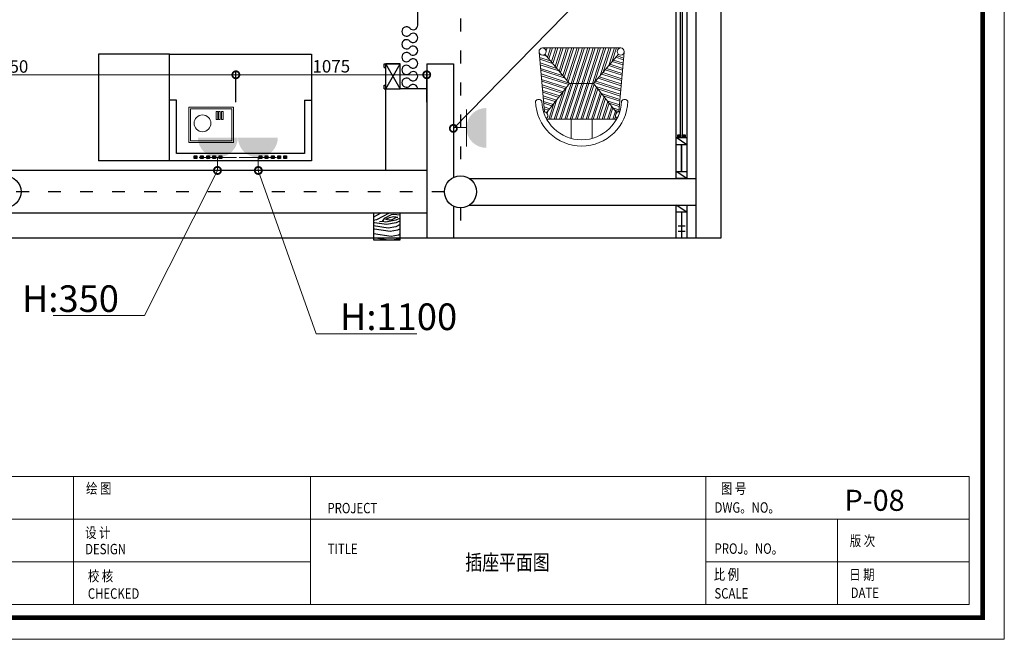
# Model space of a CAD drawing. Units: inches. Extents: x -452343 to 1639927, y -2105730 to 985301.
# Drawn here: x 1219661 to 1225206, y -595232 to -591743 of the extents above; entities that cross this region are included whole.
import ezdxf

# ---------------------------------------------------------------- set-up
doc = ezdxf.new("R2010")
doc.units = ezdxf.units.IN
doc.header["$MEASUREMENT"] = 0
doc.linetypes.add('ACAD_ISO03W100', pattern=[30, 12, -18])
doc.layers.add('家具', color=130, linetype='Continuous', lineweight=20)
doc.layers.add('插座开关', color=4, linetype='Continuous', lineweight=15)
doc.styles.add('CITYBLUEPRINT', font='stylu.ttf')
doc.styles.get("Standard").update_dxf_attribs({"font": 'arial.ttf'})
doc.styles.add('TK1', font='txt', dxfattribs={"width": 0.8})
doc.dimstyles.new('立面图标注', dxfattribs={"dimtxt": 70, "dimasz": 80, "dimexe": 20, "dimexo": 0, "dimgap": 10, "dimtad": 1, "dimdec": 0, "dimzin": 0, "dimdsep": 46, "dimtxsty": 'CITYBLUEPRINT', "dimblk": 'DOTSMALL', "dimcen": 25, "dimdle": 20, "dimclrd": 251, "dimclre": 251, "dimclrt": 251, "dimadec": 0, "dimazin": 0, "dimtfac": 1, "dimtdec": 0, "dimtmove": 1, "dimatfit": 3, "dimldrblk": 'DOTSMALL', "dimfxl": 200, "dimfxlon": 1, "dimtolj": 1, "dimtzin": 0, "dimlwd": 13, "dimlwe": 25, "dimarcsym": 1})

# ---------------------------------------------------------------- blocks, each defined once
blk = doc.blocks.new('kouu')
h = blk.add_hatch()
h.set_pattern_fill('ANSI31', color=250, scale=30, angle=180)
h.set_pattern_definition([(225, (1927515.0074, -569458.688), (2.6516504294, -2.6516504294), [])])
h.paths.add_polyline_path([(139892.7, -200311.8), (139877.7, -200311.8), (139877.7, -200326.8), (139892.7, -200326.8)])
h = blk.add_hatch()
h.set_pattern_fill('ANSI31', color=250, scale=30, angle=180)
h.set_pattern_definition([(225, (1927550.0074, -569458.688), (2.6516504294, -2.6516504294), [])])
h.paths.add_polyline_path([(139927.7, -200311.8), (139912.7, -200311.8), (139912.7, -200326.8), (139927.7, -200326.8)])
h = blk.add_hatch()
h.set_pattern_fill('ANSI31', color=250, scale=30, angle=180)
h.set_pattern_definition([(225, (1927585.0074, -569458.688), (2.6516504294, -2.6516504294), [])])
h.paths.add_polyline_path([(139962.7, -200311.8), (139947.7, -200311.8), (139947.7, -200326.8), (139962.7, -200326.8)])
h = blk.add_hatch()
h.set_pattern_fill('ANSI31', color=250, scale=30, angle=180)
h.set_pattern_definition([(225, (1927620.0074, -569458.688), (2.6516504294, -2.6516504294), [])])
h.paths.add_polyline_path([(139997.7, -200311.8), (139982.7, -200311.8), (139982.7, -200326.8), (139997.7, -200326.8)])
h = blk.add_hatch()
h.set_pattern_fill('ANSI31', color=250, scale=30, angle=180)
h.set_pattern_definition([(225, (1927655.0074, -569458.688), (2.6516504294, -2.6516504294), [])])
h.paths.add_polyline_path([(140032.7, -200311.8), (140017.7, -200311.8), (140017.7, -200326.8), (140032.7, -200326.8)])
h = blk.add_hatch()
h.set_pattern_fill('ANSI31', color=250, scale=30, angle=180)
h.set_pattern_definition([(225, (1927880.0074, -569458.688), (2.6516504294, -2.6516504294), [])])
h.paths.add_polyline_path([(140257.7, -200311.8), (140242.7, -200311.8), (140242.7, -200326.8), (140257.7, -200326.8)])
h = blk.add_hatch()
h.set_pattern_fill('ANSI31', color=250, scale=30, angle=180)
h.set_pattern_definition([(225, (1927915.0074, -569458.688), (2.6516504294, -2.6516504294), [])])
h.paths.add_polyline_path([(140292.7, -200311.8), (140277.7, -200311.8), (140277.7, -200326.8), (140292.7, -200326.8)])
h = blk.add_hatch()
h.set_pattern_fill('ANSI31', color=250, scale=30, angle=180)
h.set_pattern_definition([(225, (1927950.0074, -569458.688), (2.6516504294, -2.6516504294), [])])
h.paths.add_polyline_path([(140327.7, -200311.8), (140312.7, -200311.8), (140312.7, -200326.8), (140327.7, -200326.8)])
h = blk.add_hatch()
h.set_pattern_fill('ANSI31', color=250, scale=30, angle=180)
h.set_pattern_definition([(225, (1927985.0074, -569458.688), (2.6516504294, -2.6516504294), [])])
h.paths.add_polyline_path([(140362.7, -200311.8), (140347.7, -200311.8), (140347.7, -200326.8), (140362.7, -200326.8)])
h = blk.add_hatch()
h.set_pattern_fill('ANSI31', color=250, scale=30, angle=180)
h.set_pattern_definition([(225, (1928020.0074, -569458.688), (2.6516504294, -2.6516504294), [])])
h.paths.add_polyline_path([(140397.7, -200311.8), (140382.7, -200311.8), (140382.7, -200326.8), (140397.7, -200326.8)])
at = {"color": 250}
for p, q in [((142701.9, -195671.3), (142701.9, -200775.3)), ((142843.3, -195671.3), (142843.3, -200775.3)), ((142591.9, -200399.2), (142591.9, -196144.2)), ((142651.9, -196144.2), (142651.9, -200399.2)), ((142615.9, -200209.2), (142615.9, -198296)), ((142627.9, -200209.2), (142627.9, -198296)), ((141136.6, -199575.8), (141136.6, -199415)), ((139337.9, -199739.3), (139337.9, -200339.3)), ((139737.7, -199739.3), (139337.9, -199739.3)), ((140946.9, -199814.2), (140946.9, -199794.2)), ((140946.9, -199794.2), (141036.9, -199794.2)), ((140956.9, -199934.2), (140956.9, -199794.2)), ((141036.9, -199794.2), (140956.9, -199794.2)), ((140956.9, -199934.2), (141036.9, -199794.2)), ((141036.9, -199934.2), (140956.9, -199794.2)), ((141036.9, -199934.2), (141036.9, -199794.2)), ((141186.9, -199794.2), (141186.9, -200775.3)), ((141186.9, -199794.2), (141336.9, -199794.2)), ((141336.9, -199794.2), (141336.9, -200433.6)), ((140946.9, -199814.2), (140956.9, -199814.2)), ((140946.9, -199934.2), (140946.9, -199914.2)), ((140946.9, -199914.2), (140956.9, -199914.2)), ((140946.9, -199934.2), (141036.9, -199934.2)), ((140956.9, -200394.2), (140956.9, -199934.2)), ((141186.9, -199934.2), (141036.9, -199934.2)), ((139777.7, -199999.3), (139737.7, -199999.3)), ((139777.7, -200299.3), (139777.7, -199999.3)), ((140497.7, -199999.3), (140497.7, -200299.3)), ((140497.7, -199999.3), (140537.7, -199999.3)), ((142615.9, -200194.2), (142600.9, -200209.2)), ((142600.9, -200194.2), (142615.9, -200209.2)), ((142642.9, -200194.2), (142627.9, -200209.2)), ((142627.9, -200194.2), (142642.9, -200209.2)), ((142651.9, -200249.2), (142591.9, -200209.2)), ((140497.7, -200299.3), (139777.7, -200299.3)), ((139737.7, -200339.3), (139337.9, -200339.3)), ((141186.9, -200394.2), (131906.9, -200394.2)), ((142651.9, -200439.2), (142591.9, -200399.2)), ((141426.7, -200439.2), (142701.9, -200439.2)), ((141426.7, -200439.2), (142701.9, -200439.2)), ((141186.9, -200634.2), (133211.8, -200634.2)), ((141036.9, -200634.2), (140886.9, -200634.2)), ((140886.9, -200634.2), (140886.9, -200784.2)), ((141036.9, -200784.2), (141036.9, -200634.2)), ((141336.9, -200594.9), (141336.9, -200775.3)), ((141426.7, -200589.2), (142701.9, -200589.2)), ((142591.9, -200629.2), (142591.9, -200589.2)), ((142591.9, -200589.2), (142651.9, -200589.2)), ((142651.9, -200629.2), (142591.9, -200589.2)), ((142651.9, -200629.2), (142591.9, -200629.2)), ((142591.9, -200775.3), (142591.9, -200629.2)), ((142621.9, -200629.2), (142621.9, -200775.3)), ((142651.9, -200589.2), (142651.9, -200629.2)), ((142651.9, -200629.2), (142651.9, -200775.3)), ((142643, -200707.4), (142602.4, -200707.4)), ((142643, -200738.4), (142602.4, -200738.4)), ((142843.3, -200775.3), (130934.4, -200775.3)), ((140886.9, -200784.2), (141036.9, -200784.2))]:
    blk.add_line(p, q, dxfattribs=at)
at = {"color": 250, "linetype": 'ACAD_ISO03W100', "ltscale": 6}
for p, q in [((141376.9, -196119.2), (141376.9, -200424.2)), ((141286.9, -200514.2), (131316.9, -200514.2)), ((141376.9, -200604.2), (141376.9, -200775.3))]:
    blk.add_line(p, q, dxfattribs=at)
at = {"color": 250, "linetype": 'Continuous'}
for p, q in [((140928.6, -200634.2), (140886.9, -200656.8)), ((140975.5, -200634.2), (140905, -200672.4)), ((140905, -200672.4), (140886.9, -200675.6)), ((140893.5, -200688.8), (140886.9, -200690)), ((140959.9, -200698.7), (140893.5, -200688.8)), ((140935.3, -200681.5), (140921.4, -200683.9)), ((140946.8, -200665.1), (140935.3, -200681.5)), ((140957.4, -200684.7), (140935.3, -200681.5)), ((140986.1, -200643.8), (140946.8, -200665.1)), ((140974.6, -200660.2), (140954.9, -200670.8)), ((140977.1, -200674.1), (140954.9, -200670.8)), ((141013.1, -200674.9), (140957.4, -200684.7)), ((141015.6, -200688.8), (140959.9, -200698.7)), ((141002.5, -200655.2), (140974.6, -200660.2)), ((140991, -200671.6), (140977.1, -200674.1)), ((141000, -200641.3), (140986.1, -200643.8)), ((141010.7, -200661), (140991, -200671.6)), ((141036.9, -200646.8), (141000, -200641.3)), ((141024.6, -200658.5), (141002.5, -200655.2)), ((141024.6, -200658.5), (141010.7, -200661)), ((141036.9, -200662), (141013.1, -200674.9)), ((141036.9, -200677.3), (141015.6, -200688.8)), ((140970.5, -200718.3), (140886.9, -200705.9)), ((140892.7, -200724.9), (140886.9, -200725.9)), ((140981.2, -200738), (140892.7, -200724.9)), ((141012.3, -200711), (140970.5, -200718.3)), ((141022.9, -200730.6), (140981.2, -200738)), ((141036.9, -200697.6), (141012.3, -200711)), ((141036.9, -200723), (141022.9, -200730.6)), ((140986.1, -200765.8), (140886.9, -200751.1)), ((140957.7, -200784.2), (140886.9, -200773.7)), ((141027.8, -200758.5), (140986.1, -200765.8)), ((141036.9, -200778.4), (141003.9, -200784.2)), ((141036.9, -200753.6), (141027.8, -200758.5))]:
    blk.add_line(p, q, dxfattribs=at)
at = {"color": 250}
for points in [[(140537.7, -200339.3), (139737.7, -200339.3), (139737.7, -199739.3), (140537.7, -199739.3)], [(142600.9, -200209.2), (142600.9, -200194.2), (142615.9, -200194.2), (142615.9, -200209.2)], [(142627.9, -200209.2), (142627.9, -200194.2), (142642.9, -200194.2), (142642.9, -200209.2)], [(142651.9, -200209.2), (142651.9, -200249.2), (142591.9, -200249.2), (142591.9, -200209.2)], [(139892.7, -200326.8), (139877.7, -200326.8), (139877.7, -200311.8), (139892.7, -200311.8)], [(139927.7, -200326.8), (139912.7, -200326.8), (139912.7, -200311.8), (139927.7, -200311.8)], [(139962.7, -200326.8), (139947.7, -200326.8), (139947.7, -200311.8), (139962.7, -200311.8)], [(139997.7, -200326.8), (139982.7, -200326.8), (139982.7, -200311.8), (139997.7, -200311.8)], [(140032.7, -200326.8), (140017.7, -200326.8), (140017.7, -200311.8), (140032.7, -200311.8)], [(140257.7, -200326.8), (140242.7, -200326.8), (140242.7, -200311.8), (140257.7, -200311.8)], [(140292.7, -200326.8), (140277.7, -200326.8), (140277.7, -200311.8), (140292.7, -200311.8)], [(140327.7, -200326.8), (140312.7, -200326.8), (140312.7, -200311.8), (140327.7, -200311.8)], [(140362.7, -200326.8), (140347.7, -200326.8), (140347.7, -200311.8), (140362.7, -200311.8)], [(140397.7, -200326.8), (140382.7, -200326.8), (140382.7, -200311.8), (140397.7, -200311.8)], [(142651.9, -200399.2), (142651.9, -200439.2), (142591.9, -200439.2), (142591.9, -200399.2)]]:
    blk.add_lwpolyline(points, close=True, dxfattribs=at)
at = {"color": 250, "const_width": 10}
blk.add_lwpolyline([(142621.9, -200249.2), (142621.9, -200399.2)], dxfattribs=at)
at = {"color": 250}
for centre in [(138811.9, -200514.2), (141376.9, -200514.2)]:
    blk.add_circle(centre, 90, dxfattribs=at)
for centre, start, end in [((141110.5, -199575.8), 223.6028, 0), ((141072.7, -199611.8), 43.6028, 316.3972), ((141110.5, -199647.8), 223.6028, 136.3972), ((141072.7, -199683.8), 43.6028, 316.3972), ((141110.5, -199719.8), 223.6028, 136.3972), ((141072.7, -199755.8), 43.6028, 316.3972), ((141072.7, -199827.8), 43.6028, 316.3972), ((141110.5, -199791.8), 223.6028, 136.3972), ((141110.5, -199863.8), 223.6028, 136.3972), ((141072.7, -199899.8), 43.6028, 316.3972), ((141110.5, -199935.8), 0, 136.3972)]:
    blk.add_arc(centre, 26.1, start, end, dxfattribs=at)
at = {"layer": '家具', "color": 250, "lineweight": 9}
for p, q in [((141819.9, -199728.3), (141850.9, -200064.7)), ((142279.6, -199704.6), (141839.6, -199704.6)), ((142299.2, -199728.3), (142268.2, -200064.7)), ((141992, -199904.6), (141862, -200068.9)), ((142127.1, -199904.6), (142257.1, -200068.9)), ((142257.1, -200104.6), (141862, -200104.6)), ((141999.6, -200213), (141999.6, -200104.6)), ((142119.6, -200104.6), (141999.6, -200104.6)), ((142119.6, -200213), (142119.6, -200104.6))]:
    blk.add_line(p, q, dxfattribs=at)
at = {"layer": '家具', "color": 250, "linetype": 'Continuous', "ltscale": 50}
for p, q in [((141820.7, -199736.9), (141825, -199738.4)), ((141843.2, -199744.3), (141861.1, -199750.1)), ((141854.7, -199704.6), (141853, -199709.8)), ((141853.5, -199738.9), (141853, -199740.5)), ((141864.7, -199704.6), (141859.3, -199721.3)), ((141884.7, -199704.6), (141867.5, -199757.6)), ((141894.7, -199704.6), (141874.7, -199766.2)), ((141914.8, -199704.6), (141889.2, -199783.3)), ((141924.8, -199704.6), (141896.4, -199791.8)), ((141944.8, -199704.6), (141910.9, -199808.9)), ((141954.8, -199704.6), (141918.2, -199817.4)), ((141974.9, -199704.6), (141932.6, -199834.5)), ((141984.9, -199704.6), (141939.9, -199843.1)), ((142004.9, -199704.6), (141954.4, -199860.2)), ((142014.9, -199704.6), (141961.6, -199868.7)), ((142034.9, -199704.6), (141976.1, -199885.8)), ((142045, -199704.6), (141983.3, -199894.4)), ((142065, -199704.6), (142000, -199904.6)), ((142075, -199704.6), (142010, -199904.6)), ((142095, -199704.6), (142030.1, -199904.6)), ((142105.1, -199704.6), (142040.1, -199904.6)), ((142125.1, -199704.6), (142060.1, -199904.6)), ((142135.1, -199704.6), (142070.1, -199904.6)), ((142155.1, -199704.6), (142090.1, -199904.6)), ((142165.1, -199704.6), (142100.2, -199904.6)), ((142185.2, -199704.6), (142120.2, -199904.6)), ((142195.2, -199704.6), (142132.1, -199898.7)), ((142215.2, -199704.6), (142164.6, -199860.3)), ((142225.2, -199704.6), (142180.9, -199841.1)), ((142245.3, -199704.6), (142213.4, -199802.7)), ((142255.3, -199704.6), (142229.6, -199783.6)), ((142258.8, -199749.1), (142296.2, -199761.2)), ((142264.5, -199737.8), (142262.1, -199745.2)), ((142275.3, -199704.6), (142275.1, -199705.1)), ((142292.4, -199740), (142298, -199741.8)), ((142298.2, -199731.9), (142298.9, -199732.1)), ((141822.6, -199757.6), (141884.5, -199777.7)), ((141823.5, -199767.9), (141896.2, -199791.5)), ((141825.4, -199788.6), (141919.6, -199819.2)), ((141826.4, -199798.9), (141931.3, -199833)), ((142212.2, -199804.1), (142289.9, -199829.3)), ((142218.9, -199796.2), (142290.8, -199819.6)), ((142232.2, -199780.5), (142292.6, -199800.1)), ((142238.9, -199772.7), (142293.5, -199790.4)), ((142252.2, -199757), (142295.3, -199771)), ((141828.3, -199819.5), (141954.7, -199860.6)), ((141829.2, -199829.9), (141966.4, -199874.4)), ((141831.1, -199850.5), (141989.8, -199902.1)), ((141832.1, -199860.8), (141986.8, -199911.1)), ((142172.3, -199851.2), (142284.5, -199887.7)), ((142179, -199843.4), (142285.4, -199877.9)), ((142192.3, -199827.6), (142287.2, -199858.5)), ((142198.9, -199819.8), (142288.1, -199848.8)), ((141834, -199881.5), (141974.2, -199927.1)), ((141835, -199891.8), (141967.9, -199935)), ((141836.9, -199912.5), (141955.3, -199951)), ((142000, -199904.6), (141935, -200104.6)), ((142010, -199904.6), (141945, -200104.6)), ((142030.1, -199904.6), (141965.1, -200104.6)), ((142040.1, -199904.6), (141975.1, -200104.6)), ((142060.1, -199904.6), (141995.1, -200104.6)), ((142070.1, -199904.6), (142005.1, -200104.6)), ((142090.1, -199904.6), (142025.2, -200104.6)), ((142100.2, -199904.6), (142035.2, -200104.6)), ((142120.2, -199904.6), (142055.2, -200104.6)), ((142129.3, -199907.4), (142065.2, -200104.6)), ((142132.4, -199898.3), (142279.2, -199946)), ((142139.1, -199890.5), (142280.1, -199936.3)), ((142152.4, -199874.8), (142281.8, -199916.8)), ((142159, -199866.9), (142282.7, -199907.1)), ((141837.8, -199922.8), (141949, -199958.9)), ((141839.7, -199943.4), (141936.4, -199974.9)), ((141840.7, -199953.8), (141930.1, -199982.8)), ((141954.6, -199951.8), (141905, -200104.6)), ((141971.6, -199930.4), (141915, -200104.6)), ((142143.5, -199925.3), (142085.2, -200104.6)), ((142150.6, -199934.3), (142095.3, -200104.6)), ((142164.8, -199952.2), (142115.3, -200104.6)), ((142171.9, -199961.2), (142125.3, -200104.6)), ((142139.9, -199920.8), (142277.4, -199965.5)), ((142150.6, -199934.3), (142276.5, -199975.2)), ((142171.9, -199961.2), (142274.7, -199994.6)), ((141842.6, -199974.4), (141917.5, -199998.8)), ((141843.5, -199984.7), (141911.2, -200006.7)), ((141845.4, -200005.4), (141898.6, -200022.7)), ((141846.4, -200015.7), (141892.3, -200030.6)), ((141903.6, -200016.3), (141874.9, -200104.6)), ((141920.6, -199994.8), (141884.9, -200104.6)), ((142186.1, -199979.2), (142145.3, -200104.6)), ((142193.2, -199988.1), (142155.4, -200104.6)), ((142207.4, -200006.1), (142175.4, -200104.6)), ((142182.6, -199974.7), (142273.8, -200004.4)), ((142214.5, -200015.1), (142185.4, -200104.6)), ((142203.9, -200001.7), (142272, -200023.8)), ((142214.6, -200015.2), (142271.1, -200033.5)), ((141848.3, -200036.3), (141879.7, -200046.6)), ((141849.2, -200046.7), (141873.4, -200054.5)), ((141869.7, -200059.2), (141865.4, -200072.4)), ((142228.7, -200033), (142205.4, -200104.6)), ((142235.8, -200042), (142215.4, -200104.6)), ((142250, -200059.9), (142235.5, -200104.6)), ((142235.9, -200042.1), (142269.3, -200053)), ((142246.6, -200055.6), (142268.4, -200062.7)), ((142257.1, -200068.9), (142257.1, -200069)), ((142250.3, -200089.9), (142245.5, -200104.6))]:
    blk.add_line(p, q, dxfattribs=at)
at = {"layer": '家具', "color": 250, "ltscale": 50}
for p, q in [((141992, -199904.6), (141852.5, -199739.9)), ((142127.1, -199904.6), (142266.6, -199739.9)), ((142127.1, -199904.6), (141992, -199904.6))]:
    blk.add_line(p, q, dxfattribs=at)
at = {"layer": '家具', "color": 250}
for points in [[(139847.4, -200236.6), (140099.4, -200236.6), (140099.4, -200037.6), (139847.4, -200037.6)], [(139857.4, -200226.6), (140089.4, -200226.6), (140089.4, -200047.6), (139857.4, -200047.6)], [(140001.9, -200107), (140010.9, -200107), (140010.9, -200062.8), (140001.9, -200062.8)], [(140014.9, -200107), (140024, -200107), (140024, -200062.8), (140014.9, -200062.8)], [(140030.8, -200107), (140039.9, -200107), (140039.9, -200062.8), (140030.8, -200062.8)]]:
    blk.add_lwpolyline(points, close=True, dxfattribs=at)
at = {"layer": '家具', "color": 250, "lineweight": 9}
for centre in [(141839.6, -199724.6), (142279.6, -199724.6)]:
    blk.add_circle(centre, 20, dxfattribs=at)
at = {"layer": '家具', "color": 250}
blk.add_circle((139924, -200128.6), 47.2, dxfattribs=at)
at = {"layer": '家具', "color": 250, "lineweight": 9}
for centre, radius, start, end in [((141817.1, -200014.9), 20.3, 30.4963, 149.5037), ((142059.6, -199996.6), 260.1, 181.767, 358.233), ((142059.6, -199996.6), 225.1, 182.0419, 357.9581), ((142302, -200014.9), 20.3, 30.4963, 149.5037), ((141849.6, -200084.6), 20, 302.6479, 102.8339), ((142269.6, -200084.6), 20, 77.1661, 237.3521)]:
    blk.add_arc(centre, radius, start, end, dxfattribs=at)
blk = doc.blocks.new('A$C3CB355F6')
at = {"layer": '插座开关'}
blk.add_hatch(color=256, dxfattribs=at).paths.add_polyline_path([(232.4, 0, 1), (0, 0)])
for p, q in [((113.8, 192), (113.8, 115.7)), ((224.8, 115.7), (8.1, 115.7))]:
    blk.add_line(p, q, dxfattribs=at)
blk = doc.blocks.new('_DOTSMALL')
at = {"color": 0, "linetype": 'ByBlock', "const_width": 0.5}
blk.add_lwpolyline([(-0.0625, 0, 1), (0.0625, 0, 1)], format="xyb", close=True, dxfattribs=at)
blk = doc.blocks.new('*D1356')
at = {"color": 251, "lineweight": 25, "transparency": 16777216}
for p, q in [((1218328.2, -592207.7), (1218328.2, -592033.1)), ((1220878.2, -592207.7), (1220878.2, -592033.1))]:
    blk.add_line(p, q, dxfattribs=at)
at = {"color": 251, "lineweight": 13, "transparency": 16777216}
blk.add_line((1218308.2, -592053.1), (1220898.2, -592053.1), dxfattribs=at)
at = {"layer": 'Defpoints', "color": 0, "transparency": 16777216}
for p in [(1220878.2, -592053.1), (1218328.2, -592207.7), (1220878.2, -592207.7)]:
    blk.add_point(p, dxfattribs=at)
at = {"color": 251, "lineweight": 13, "transparency": 16777216, "xscale": 80, "yscale": 80, "zscale": 80, "rotation": 180}
blk.add_blockref('_DOTSMALL', (1218328.2, -592053.1), dxfattribs=at)
at = {"color": 251, "lineweight": 13, "transparency": 16777216, "xscale": 80, "yscale": 80, "zscale": 80}
blk.add_blockref('_DOTSMALL', (1220878.2, -592053.1), dxfattribs=at)
at = {"color": 251, "transparency": 16777216, "insert": (1219603.2, -592006.3), "char_height": 70, "attachment_point": 5, "style": 'CITYBLUEPRINT'}
blk.add_mtext('\\A1;2550', dxfattribs=at)
blk = doc.blocks.new('*D1649')
at = {"color": 251, "lineweight": 25, "transparency": 16777216}
for p, q in [((1220878.2, -592207.7), (1220878.2, -592033.1)), ((1221953.2, -592207.7), (1221953.2, -592033.1))]:
    blk.add_line(p, q, dxfattribs=at)
at = {"color": 251, "lineweight": 13, "transparency": 16777216}
blk.add_line((1220858.2, -592053.1), (1221973.2, -592053.1), dxfattribs=at)
at = {"layer": 'Defpoints', "color": 0, "transparency": 16777216}
for p in [(1221953.2, -592053.1), (1220878.2, -592207.7), (1221953.2, -592207.7)]:
    blk.add_point(p, dxfattribs=at)
at = {"color": 251, "lineweight": 13, "transparency": 16777216, "xscale": 80, "yscale": 80, "zscale": 80, "rotation": 180}
blk.add_blockref('_DOTSMALL', (1220878.2, -592053.1), dxfattribs=at)
at = {"color": 251, "lineweight": 13, "transparency": 16777216, "xscale": 80, "yscale": 80, "zscale": 80}
blk.add_blockref('_DOTSMALL', (1221953.2, -592053.1), dxfattribs=at)
at = {"color": 251, "transparency": 16777216, "insert": (1221415.7, -592005.3), "char_height": 70, "attachment_point": 5, "style": 'CITYBLUEPRINT'}
blk.add_mtext('\\A1;1075', dxfattribs=at)

msp = doc.modelspace()

# ---------------------------------------------------------------- linework, layer by layer
at = {"color": 7, "lineweight": 9}
for p, q in [((1211152.2, -594315.5), (1225008.3, -594315.5)), ((1225008.3, -594315.5), (1225008.3, -595036.3)), ((1225008.3, -595036.3), (1211152.2, -595036.3))]:
    msp.add_line(p, q, dxfattribs=at)
at = {"color": 4, "lineweight": 9}
for p, q in [((1219963.6, -594315.5), (1219963.6, -595036.3)), ((1221299, -594315.5), (1221299, -595036.3)), ((1223524.6, -594315.5), (1223524.6, -595036.3)), ((1219963.6, -594555.8), (1218628.2, -594555.8)), ((1219963.6, -594555.8), (1221299, -594555.8)), ((1221299, -594555.8), (1223524.6, -594555.8)), ((1223524.6, -594555.8), (1225008.3, -594555.8)), ((1224266.4, -594796), (1224266.4, -594555.8)), ((1219963.6, -594796), (1218628.2, -594796)), ((1219963.6, -594796), (1221299, -594796)), ((1223524.6, -594796), (1225008.3, -594796)), ((1224266.4, -594796), (1224266.4, -595036.3))]:
    msp.add_line(p, q, dxfattribs=at)
at = {"color": 1, "lineweight": 9}
msp.add_line((1225008.3, -595036.3), (1211152.2, -595036.3), dxfattribs=at)
at = {"color": 6, "lineweight": 9}
msp.add_lwpolyline([(1225206.2, -595231.7), (1225206.2, -585470.3), (1210943.8, -585470.3), (1210943.8, -595231.7)], close=True, dxfattribs=at)
at = {"color": 7, "lineweight": 9, "const_width": 26.5}
msp.add_lwpolyline([(1225084.2, -595109.7), (1225084.2, -585592.3), (1211065.9, -585592.3), (1211065.9, -595109.7)], close=True, dxfattribs=at)

# ---------------------------------------------------------------- block references
msp.add_blockref('kouu', (1080766.2, -392197.6))
at = {"layer": '插座开关', "ltscale": 20, "yscale": 0.9665271966950968, "zscale": 0.9665271966950968}
for p, xscale, rotation in [((1222288.8, -592240), -0.9665271966950968, 90), ((1220664.5, -592406.2), -0.9665271966950968, 180), ((1221114.7, -592406.2), 0.9665271966950968, 180)]:
    msp.add_blockref('A$C3CB355F6', p, dxfattribs=dict(at, xscale=xscale, rotation=rotation))

# ---------------------------------------------------------------- texts
at = {"color": 6, "lineweight": 9, "style": 'TK1', "width": 0.8}
for s, height, p in [('绘 图 ', 58.81, (1220034.5, -594411.6)), ('图 号', 58.81, (1223609.9, -594412.5)), ('PROJECT', 58.81, (1221394.1, -594522.2)), ('DWG。NO。', 58.81, (1223574.4, -594518.9)), ('设 计', 58.81, (1220029.4, -594661)), ('版 次', 58.81, (1224335.8, -594706.6)), ('DESIGN', 58.81, (1220029.4, -594753)), ('TITLE', 58.81, (1221395.8, -594752)), ('PROJ。NO。', 58.81, (1223574.4, -594750.4)), ('插座平面图 ', 87.16, (1222170.2, -594841.8)), ('校 核 ', 58.81, (1220044.5, -594905.2)), ('比 例', 58.81, (1223569.6, -594896.2)), ('日 期', 58.81, (1224333.1, -594896.9)), ('CHECKED', 58.81, (1220044.5, -595003.5)), ('SCALE', 58.81, (1223573.6, -595002.5)), ('DATE', 58.81, (1224341, -594998.9))]:
    msp.add_text(s, height=height, dxfattribs=at).set_placement(p)
at = {"lineweight": 9, "insert": (1224306.7, -594389.8), "char_height": 118.465, "width": 1101.145, "attachment_point": 1}
msp.add_mtext('{\\fSimSun|b0|i0|c134|p2;P-08}', dxfattribs=at)
at = {"layer": '插座开关', "ltscale": 20, "char_height": 150, "width": 782.494}
for s, insert, attachment_point in [('{\\fSimHei|b0|i0|c134|p49; H:350}', (1219627.3, -593388.5), 7), ('{\\fSimHei|b0|i0|c134|p49; H:1100}', (1222124.7, -593490.6), 9)]:
    msp.add_mtext(s, dxfattribs=dict(at, insert=insert, attachment_point=attachment_point))

# ---------------------------------------------------------------- dimensions: what is measured, and where the dimension line sits
for base, p1, p2, picture, middle in [((1220878.2, -592053.1), (1218328.2, -592207.7), (1220878.2, -592207.7), '*D1356', (1219603.2, -592006.3)), ((1221953.2, -592053.1), (1220878.2, -592207.7), (1221953.2, -592207.7), '*D1649', (1221415.7, -592005.3))]:
    dim = msp.add_linear_dim(base=base, p1=p1, p2=p2, dimstyle='立面图标注')
    dim.commit()
    dim.dimension.update_dxf_attribs({"geometry": picture, "text_midpoint": middle})

# ---------------------------------------------------------------- leaders
for points, override in [([(1222103.2, -592354.7), (1223204.5, -591229.9), (1224575.4, -591229.9)], {"dimgap": 10, "dimtad": 0}), ([(1220774.5, -592591.8), (1220363.4, -593407.7), (1219850, -593407.7)], {"dimtad": 0}), ([(1221004.7, -592591.8), (1221331.3, -593511.2), (1221897.6, -593511.2)], {"dimtad": 0})]:
    msp.add_leader(points, dimstyle='立面图标注', override=override)

doc.saveas('drawing.dxf')
